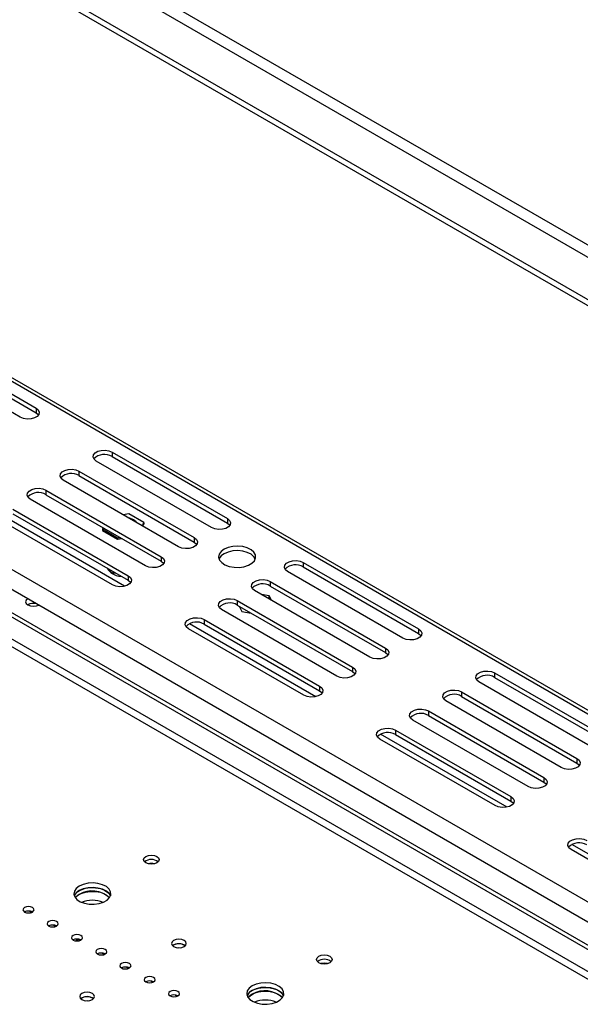
# Model space of a CAD drawing. Units: millimetres. Extents: x 32 to 5375, y 51 to 4099.
# Drawn here: x 4643 to 4795, y 842 to 1107 of the extents above; entities that cross this region are included whole.
import ezdxf

# ---------------------------------------------------------------- set-up
doc = ezdxf.new("R2010")
doc.units = ezdxf.units.MM
doc.header["$LTSCALE"] = 20

msp = doc.modelspace()

# ---------------------------------------------------------------- linework, layer by layer
at = {"color": 7, "linetype": 'Continuous', "lineweight": 25}
for p, q in [((3465.84, 1800), (4975.37, 928.56)), ((3492.64, 1799.22), (4971.2, 945.67)), ((3465.84, 1798.37), (4975.37, 926.93)), ((3491.22, 1796.77), (4969.78, 943.22)), ((3830.63, 1477.61), (5180.85, 698.14)), ((5182.67, 698.03), (3831.57, 1478)), ((3907.41, 1382.53), (5016.16, 742.47)), ((5019.1, 727.84), (3888.62, 1380.45)), ((5020.16, 728.45), (3889.68, 1381.06)), ((3906.04, 1377.9), (5012.92, 738.91)), ((4643.45, 1000.01), (4612.34, 1017.97)), ((4616.58, 1020.42), (4647.7, 1002.46)), ((4616.58, 1019.2), (4647.7, 1001.23)), ((4647.7, 1002.46), (4647.7, 1001.23)), ((4668.2, 990.62), (4699.32, 972.66)), ((4668.2, 990.62), (4668.2, 989.4)), ((4668.2, 989.4), (4699.32, 971.44)), ((4695.07, 970.21), (4663.96, 988.17)), ((4659.29, 985.48), (4690.41, 967.52)), ((4659.29, 985.48), (4659.29, 984.25)), ((4659.29, 984.25), (4690.41, 966.29)), ((4686.16, 965.07), (4655.05, 983.03)), ((4650.38, 980.33), (4681.5, 962.37)), ((4650.38, 980.33), (4650.38, 979.11)), ((4650.38, 979.11), (4681.5, 961.15)), ((4677.25, 959.92), (4646.14, 977.89)), ((4668.34, 954.78), (4637.23, 972.74)), ((4671.55, 954.39), (4637.45, 974.08)), ((4641.47, 975.19), (4672.59, 957.23)), ((4641.47, 973.97), (4672.59, 956.01)), ((4672.7, 973.94), (4671.2, 973.71)), ((4676.79, 971.58), (4672.7, 973.94)), ((4699.32, 972.66), (4699.32, 971.44)), ((4665.8, 970.21), (4665.63, 969.86)), ((4676.38, 970.71), (4676.79, 971.58)), ((4676.53, 970.63), (4676.79, 971.17)), ((4676.79, 971.58), (4676.79, 971.17)), ((4665.63, 969.86), (4669.71, 967.5)), ((4665.63, 969.86), (4665.63, 969.45)), ((4665.63, 969.45), (4669.71, 967.09)), ((4669.71, 967.5), (4670.33, 967.59)), ((4669.71, 967.5), (4669.71, 967.09)), ((4690.41, 967.52), (4690.41, 966.29)), ((4669.71, 967.09), (4670.89, 967.27)), ((4681.5, 962.37), (4681.5, 961.15)), ((4719.82, 960.82), (4750.93, 942.86)), ((4719.82, 960.82), (4719.82, 959.6)), ((4719.82, 959.6), (4750.93, 941.64)), ((4672.59, 957.23), (4672.59, 956.01)), ((4746.69, 940.41), (4715.58, 958.37)), ((4710.91, 955.68), (4742.02, 937.72)), ((4710.91, 955.68), (4710.91, 954.45)), ((4710.91, 954.45), (4742.02, 936.49)), ((4737.78, 935.27), (4706.67, 953.23)), ((4710.63, 951.84), (4708.5, 952.17)), ((4711.2, 950.61), (4710.63, 951.84)), ((4710.63, 950.94), (4710.63, 951.84)), ((4702, 950.54), (4733.11, 932.57)), ((4702, 950.54), (4702, 949.31)), ((4702, 949.31), (4733.11, 931.35)), ((4702.53, 949.01), (4703.2, 947.55)), ((4728.87, 930.13), (4697.76, 948.09)), ((4703.2, 947.55), (4705.72, 947.16)), ((4723.17, 924.59), (4689.07, 944.28)), ((4693.09, 945.39), (4724.21, 927.43)), ((4693.09, 945.39), (4693.09, 944.17)), ((4693.09, 944.17), (4724.21, 926.21)), ((4719.96, 924.98), (4688.85, 942.94)), ((4750.93, 942.86), (4750.93, 941.64)), ((4742.02, 937.72), (4742.02, 936.49)), ((4733.11, 932.57), (4733.11, 931.35)), ((4771.44, 931.02), (4802.55, 913.06)), ((4771.44, 931.02), (4771.44, 929.8)), ((4798.31, 910.61), (4767.2, 928.57)), ((4771.44, 929.8), (4802.55, 911.84)), ((4724.21, 927.43), (4724.21, 926.21)), ((4762.53, 925.88), (4793.64, 907.92)), ((4762.53, 925.88), (4762.53, 924.66)), ((4789.4, 905.47), (4758.29, 923.43)), ((4762.53, 924.66), (4793.64, 906.69)), ((4753.62, 920.74), (4784.73, 902.78)), ((4753.62, 920.74), (4753.62, 919.51)), ((4753.62, 919.51), (4784.73, 901.55)), ((4780.49, 900.33), (4749.38, 918.29)), ((4774.79, 894.79), (4740.68, 914.48)), ((4744.71, 915.59), (4775.82, 897.63)), ((4744.71, 915.59), (4744.71, 914.37)), ((4744.71, 914.37), (4775.82, 896.41)), ((4771.58, 895.18), (4740.47, 913.14)), ((4793.64, 907.92), (4793.64, 906.69)), ((4784.73, 902.78), (4784.73, 901.55)), ((4775.82, 897.63), (4775.82, 896.41)), ((4823.2, 865.38), (4792.09, 883.35)), ((4826.41, 864.99), (4792.3, 884.68)), ((4645.96, 866.71), (4646.53, 866.38)), ((4652.5, 862.93), (4653.07, 862.6)), ((4658.36, 858.7), (4659.1, 859.13)), ((4659.1, 859.15), (4659.1, 859.13)), ((4659.1, 859.13), (4659.61, 858.83)), ((4684.82, 857.54), (4684.54, 857.34)), ((4665.58, 855.38), (4666.15, 855.05)), ((4672.12, 851.61), (4672.69, 851.28)), ((4678.66, 847.83), (4679.24, 847.5)), ((4660.07, 843.26), (4659.79, 843.05)), ((4685.2, 844.06), (4685.78, 843.73))]:
    msp.add_line(p, q, dxfattribs=at)
at = {"color": 8, "linetype": 'Continuous', "lineweight": 25}
for p, q in [((5013.98, 724.88), (3888.62, 1374.53)), ((5012.21, 723.86), (3888.62, 1372.49))]:
    msp.add_line(p, q, dxfattribs=at)
at = {"color": 7, "linetype": 'Continuous', "lineweight": 25, "flags": 128}
for points in [[(4647.7, 1002.46), (4648.29, 1001.97), (4648.56, 1001.39), (4648.47, 1000.79), (4648.03, 1000.24), (4647.3, 999.82), (4646.35, 999.56), (4645.31, 999.51), (4644.31, 999.66), (4643.45, 1000.01)], [(4647.7, 1001.23), (4648.29, 1000.74), (4648.38, 1000.62)], [(4663.96, 988.17), (4663.36, 988.66), (4663.09, 989.25), (4663.18, 989.84), (4663.62, 990.39), (4664.36, 990.82), (4665.3, 991.07), (4666.34, 991.12), (4667.35, 990.97), (4668.2, 990.62)], [(4655.05, 983.03), (4654.45, 983.52), (4654.18, 984.1), (4654.27, 984.7), (4654.71, 985.25), (4655.45, 985.67), (4656.39, 985.93), (4657.43, 985.98), (4658.44, 985.82), (4659.29, 985.48)], [(4646.14, 977.89), (4645.54, 978.38), (4645.27, 978.96), (4645.36, 979.56), (4645.8, 980.1), (4646.54, 980.53), (4647.49, 980.78), (4648.52, 980.84), (4649.53, 980.68), (4650.38, 980.33)], [(4673.97, 972.31), (4672.98, 972.73), (4672.82, 972.77)], [(4699.32, 972.66), (4699.91, 972.17), (4700.18, 971.59), (4700.09, 970.99), (4699.65, 970.44), (4698.91, 970.02), (4697.97, 969.76), (4696.93, 969.71), (4695.93, 969.87), (4695.07, 970.21)], [(4674.76, 971.65), (4674.68, 971.74), (4673.97, 972.31)], [(4699.32, 971.44), (4699.91, 970.94), (4700, 970.82)], [(4690.41, 967.52), (4691, 967.02), (4691.27, 966.44), (4691.18, 965.84), (4690.74, 965.3), (4690, 964.87), (4689.06, 964.62), (4688.02, 964.57), (4687.02, 964.72), (4686.16, 965.07)], [(4690.41, 966.29), (4691, 965.8), (4691.09, 965.68)], [(4698.43, 964.39), (4697.61, 963.77), (4697.11, 963.04), (4696.97, 962.25), (4697.2, 961.48), (4697.79, 960.77), (4698.68, 960.18), (4699.82, 959.75), (4701.12, 959.51), (4702.48, 959.48), (4703.8, 959.67), (4704.99, 960.05), (4705.95, 960.61), (4706.62, 961.29), (4706.94, 962.06), (4706.89, 962.84), (4706.48, 963.59), (4705.74, 964.25), (4704.71, 964.77), (4703.48, 965.1), (4702.14, 965.24), (4700.78, 965.16), (4699.52, 964.87), (4698.43, 964.39)], [(4681.5, 962.37), (4682.09, 961.88), (4682.36, 961.3), (4682.27, 960.7), (4681.83, 960.16), (4681.1, 959.73), (4680.15, 959.48), (4679.11, 959.42), (4678.11, 959.58), (4677.25, 959.92)], [(4706.85, 961.74), (4706.48, 962.37), (4705.74, 963.03), (4704.71, 963.54), (4703.48, 963.88), (4702.14, 964.01), (4700.78, 963.93), (4699.52, 963.64), (4698.43, 963.17)], [(4681.5, 961.15), (4682.09, 960.66), (4682.18, 960.54)], [(4715.58, 958.37), (4714.98, 958.87), (4714.71, 959.45), (4714.8, 960.05), (4715.24, 960.59), (4715.98, 961.02), (4716.92, 961.27), (4717.96, 961.32), (4718.97, 961.17), (4719.82, 960.82)], [(4672.59, 957.23), (4673.18, 956.74), (4673.45, 956.16), (4673.36, 955.56), (4672.92, 955.01), (4672.19, 954.59), (4671.24, 954.33), (4670.2, 954.28), (4669.2, 954.44), (4668.34, 954.78)], [(4672.59, 956.01), (4673.18, 955.51), (4673.27, 955.39)], [(4706.67, 953.23), (4706.07, 953.72), (4705.8, 954.3), (4705.89, 954.9), (4706.33, 955.45), (4707.07, 955.87), (4708.01, 956.13), (4709.05, 956.18), (4710.06, 956.02), (4710.91, 955.68)], [(4645.47, 951.04), (4645.05, 950.66), (4644.89, 950.2), (4645.05, 949.74), (4645.5, 949.34), (4646.19, 949.08), (4646.99, 948.99), (4647.79, 949.08), (4648.44, 949.32)], [(4697.76, 948.09), (4697.16, 948.58), (4696.89, 949.16), (4696.98, 949.76), (4697.42, 950.3), (4698.16, 950.73), (4699.1, 950.98), (4700.14, 951.04), (4701.15, 950.88), (4702, 950.54)], [(4688.85, 942.94), (4688.25, 943.44), (4687.98, 944.02), (4688.07, 944.62), (4688.51, 945.16), (4689.25, 945.59), (4690.19, 945.84), (4691.23, 945.89), (4692.24, 945.74), (4693.09, 945.39)], [(4750.93, 942.86), (4751.53, 942.37), (4751.8, 941.79), (4751.71, 941.19), (4751.27, 940.64), (4750.53, 940.22), (4749.59, 939.96), (4748.55, 939.91), (4747.54, 940.07), (4746.69, 940.41)], [(4750.93, 941.64), (4751.53, 941.14), (4751.62, 941.02)], [(4742.02, 937.72), (4742.62, 937.23), (4742.89, 936.64), (4742.8, 936.05), (4742.36, 935.5), (4741.62, 935.07), (4740.68, 934.82), (4739.64, 934.77), (4738.64, 934.92), (4737.78, 935.27)], [(4742.02, 936.49), (4742.62, 936), (4742.71, 935.88)], [(4733.11, 932.57), (4733.71, 932.08), (4733.98, 931.5), (4733.89, 930.9), (4733.45, 930.36), (4732.71, 929.93), (4731.77, 929.68), (4730.73, 929.62), (4729.73, 929.78), (4728.87, 930.13)], [(4733.11, 931.35), (4733.71, 930.86), (4733.8, 930.74)], [(4767.2, 928.57), (4766.6, 929.07), (4766.33, 929.65), (4766.42, 930.25), (4766.86, 930.79), (4767.6, 931.22), (4768.54, 931.47), (4769.58, 931.52), (4770.59, 931.37), (4771.44, 931.02)], [(4724.21, 927.43), (4724.8, 926.94), (4725.07, 926.36), (4724.98, 925.76), (4724.54, 925.21), (4723.8, 924.79), (4722.86, 924.53), (4721.82, 924.48), (4720.82, 924.64), (4719.96, 924.98)], [(4724.21, 926.21), (4724.8, 925.71), (4724.89, 925.59)], [(4758.29, 923.43), (4757.69, 923.92), (4757.42, 924.5), (4757.51, 925.1), (4757.95, 925.65), (4758.69, 926.07), (4759.63, 926.33), (4760.67, 926.38), (4761.68, 926.22), (4762.53, 925.88)], [(4749.38, 918.29), (4748.78, 918.78), (4748.51, 919.36), (4748.6, 919.96), (4749.04, 920.51), (4749.78, 920.93), (4750.72, 921.18), (4751.76, 921.24), (4752.77, 921.08), (4753.62, 920.74)], [(4740.47, 913.14), (4739.87, 913.64), (4739.6, 914.22), (4739.69, 914.82), (4740.13, 915.36), (4740.87, 915.79), (4741.81, 916.04), (4742.85, 916.09), (4743.86, 915.94), (4744.71, 915.59)], [(4793.64, 907.92), (4794.24, 907.43), (4794.51, 906.85), (4794.42, 906.25), (4793.98, 905.7), (4793.24, 905.28), (4792.3, 905.02), (4791.26, 904.97), (4790.25, 905.12), (4789.4, 905.47)], [(4793.64, 906.69), (4794.24, 906.2), (4794.33, 906.08)], [(4784.73, 902.78), (4785.33, 902.28), (4785.6, 901.7), (4785.51, 901.1), (4785.07, 900.56), (4784.33, 900.13), (4783.39, 899.88), (4782.35, 899.83), (4781.34, 899.98), (4780.49, 900.33)], [(4784.73, 901.55), (4785.33, 901.06), (4785.42, 900.94)], [(4775.82, 897.63), (4776.42, 897.14), (4776.69, 896.56), (4776.6, 895.96), (4776.16, 895.41), (4775.42, 894.99), (4774.48, 894.73), (4773.44, 894.68), (4772.43, 894.84), (4771.58, 895.18)], [(4775.82, 896.41), (4776.42, 895.91), (4776.51, 895.8)], [(4792.09, 883.35), (4791.49, 883.84), (4791.22, 884.42), (4791.31, 885.02), (4791.75, 885.56), (4792.49, 885.99), (4793.43, 886.24), (4794.47, 886.3), (4795.48, 886.14), (4796.33, 885.79)], [(4680.31, 879.74), (4679.62, 879.48), (4678.81, 879.38), (4678, 879.48), (4677.31, 879.74), (4676.85, 880.14), (4676.68, 880.61), (4676.85, 881.08), (4677.31, 881.48), (4678, 881.74), (4678.81, 881.84), (4679.62, 881.74), (4680.31, 881.48), (4680.77, 881.08), (4680.93, 880.61), (4680.77, 880.14), (4680.31, 879.74)], [(4659.36, 873.46), (4658.54, 872.84), (4658.04, 872.11), (4657.9, 871.33), (4658.13, 870.55), (4658.72, 869.84), (4659.61, 869.25), (4660.75, 868.82), (4662.05, 868.58), (4663.41, 868.55), (4664.73, 868.74), (4665.92, 869.12), (4666.88, 869.68), (4667.55, 870.36), (4667.87, 871.13), (4667.83, 871.91), (4667.41, 872.66), (4666.67, 873.32), (4665.64, 873.84), (4664.41, 874.18), (4663.07, 874.31), (4661.72, 874.23), (4660.45, 873.94), (4659.36, 873.46)], [(4658.01, 870.81), (4658.25, 871.26), (4658.91, 871.94), (4659.88, 872.5), (4661.06, 872.88), (4662.39, 873.07), (4663.75, 873.04), (4665.05, 872.81), (4666.19, 872.37), (4667.08, 871.78), (4667.66, 871.07), (4667.79, 870.81)], [(4658.29, 870.3), (4658.91, 870.92), (4659.88, 871.48), (4661.06, 871.86), (4662.39, 872.05), (4663.75, 872.02), (4665.05, 871.79), (4666.19, 871.35), (4667.08, 870.76), (4667.51, 870.3)], [(4667.79, 870.81), (4667.41, 871.44), (4666.67, 872.1), (4665.64, 872.61), (4664.41, 872.95), (4663.07, 873.08), (4661.72, 873), (4660.45, 872.72), (4659.36, 872.24)], [(4659.36, 871.22), (4658.54, 870.59), (4658.29, 870.3)], [(4644.6, 867.7), (4644.28, 867.42), (4644.16, 867.09), (4644.28, 866.76), (4644.6, 866.47), (4645.09, 866.29), (4645.66, 866.22), (4646.24, 866.29), (4646.72, 866.47), (4647.05, 866.76), (4647.16, 867.09), (4647.05, 867.42), (4646.72, 867.7), (4646.24, 867.89), (4645.66, 867.95), (4645.09, 867.89), (4644.6, 867.7)], [(4651.14, 863.92), (4650.82, 863.64), (4650.7, 863.31), (4650.82, 862.98), (4651.14, 862.7), (4651.63, 862.51), (4652.2, 862.44), (4652.78, 862.51), (4653.26, 862.7), (4653.59, 862.98), (4653.7, 863.31), (4653.59, 863.64), (4653.26, 863.92), (4652.78, 864.11), (4652.2, 864.18), (4651.63, 864.11), (4651.14, 863.92)], [(4657.68, 860.15), (4657.36, 859.87), (4657.24, 859.53), (4657.36, 859.2), (4657.68, 858.92), (4658.17, 858.73), (4658.74, 858.67), (4659.32, 858.73), (4659.81, 858.92), (4660.13, 859.2), (4660.24, 859.53), (4660.13, 859.87), (4659.81, 860.15), (4659.32, 860.33), (4658.74, 860.4), (4658.17, 860.33), (4657.68, 860.15)], [(4684.82, 858.77), (4684.39, 858.39), (4684.23, 857.95), (4684.39, 857.51), (4684.82, 857.14), (4685.47, 856.89), (4686.23, 856.8), (4687, 856.89), (4687.65, 857.14), (4688.08, 857.51), (4688.23, 857.95), (4688.08, 858.39), (4687.65, 858.77), (4687, 859.02), (4686.23, 859.11), (4685.47, 859.02), (4684.82, 858.77)], [(4664.22, 856.37), (4663.9, 856.09), (4663.79, 855.76), (4663.9, 855.43), (4664.22, 855.15), (4664.71, 854.96), (4665.29, 854.89), (4665.86, 854.96), (4666.35, 855.15), (4666.67, 855.43), (4666.79, 855.76), (4666.67, 856.09), (4666.35, 856.37), (4665.86, 856.56), (4665.29, 856.62), (4664.71, 856.56), (4664.22, 856.37)], [(4685.77, 856.83), (4686.23, 856.86), (4686.7, 856.83)], [(4726.98, 852.8), (4726.29, 852.53), (4725.48, 852.44), (4724.66, 852.53), (4723.98, 852.8), (4723.51, 853.2), (4723.35, 853.67), (4723.51, 854.14), (4723.98, 854.53), (4724.66, 854.8), (4725.48, 854.89), (4726.29, 854.8), (4726.98, 854.53), (4727.44, 854.14), (4727.6, 853.67), (4727.44, 853.2), (4726.98, 852.8)], [(4670.77, 852.6), (4670.44, 852.31), (4670.33, 851.98), (4670.44, 851.65), (4670.77, 851.37), (4671.25, 851.18), (4671.83, 851.12), (4672.4, 851.18), (4672.89, 851.37), (4673.21, 851.65), (4673.33, 851.98), (4673.21, 852.31), (4672.89, 852.6), (4672.4, 852.78), (4671.83, 852.85), (4671.25, 852.78), (4670.77, 852.6)], [(4677.31, 848.82), (4676.98, 848.54), (4676.87, 848.21), (4676.98, 847.88), (4677.31, 847.59), (4677.79, 847.41), (4678.37, 847.34), (4678.94, 847.41), (4679.43, 847.59), (4679.75, 847.88), (4679.87, 848.21), (4679.75, 848.54), (4679.43, 848.82), (4678.94, 849.01), (4678.37, 849.07), (4677.79, 849.01), (4677.31, 848.82)], [(4683.85, 845.04), (4683.52, 844.76), (4683.41, 844.43), (4683.52, 844.1), (4683.85, 843.82), (4684.33, 843.63), (4684.91, 843.57), (4685.48, 843.63), (4685.97, 843.82), (4686.29, 844.1), (4686.41, 844.43), (4686.29, 844.76), (4685.97, 845.04), (4685.48, 845.23), (4684.91, 845.3), (4684.33, 845.23), (4683.85, 845.04)], [(4706.03, 846.52), (4705.21, 845.9), (4704.71, 845.17), (4704.57, 844.38), (4704.8, 843.61), (4705.39, 842.9), (4706.28, 842.31), (4707.42, 841.88), (4708.72, 841.64), (4710.08, 841.61), (4711.4, 841.8), (4712.59, 842.18), (4713.55, 842.74), (4714.22, 843.42), (4714.54, 844.19), (4714.5, 844.97), (4714.08, 845.72), (4713.34, 846.38), (4712.31, 846.9), (4711.08, 847.23), (4709.74, 847.37), (4708.38, 847.29), (4707.12, 847), (4706.03, 846.52)], [(4704.68, 843.87), (4704.92, 844.32), (4705.58, 845), (4706.55, 845.56), (4707.73, 845.94), (4709.06, 846.13), (4710.42, 846.1), (4711.72, 845.86), (4712.85, 845.43), (4713.75, 844.84), (4714.33, 844.13), (4714.45, 843.87)], [(4704.96, 843.36), (4705.58, 843.98), (4706.55, 844.54), (4707.73, 844.92), (4709.06, 845.11), (4710.42, 845.08), (4711.72, 844.84), (4712.85, 844.41), (4713.75, 843.82), (4714.17, 843.36)], [(4714.45, 843.87), (4714.08, 844.5), (4713.34, 845.15), (4712.31, 845.67), (4711.08, 846.01), (4709.74, 846.14), (4708.38, 846.06), (4707.12, 845.77), (4706.03, 845.3)], [(4660.07, 844.48), (4659.64, 844.11), (4659.48, 843.67), (4659.64, 843.22), (4660.07, 842.85), (4660.72, 842.6), (4661.48, 842.51), (4662.25, 842.6), (4662.9, 842.85), (4663.33, 843.22), (4663.48, 843.67), (4663.33, 844.11), (4662.9, 844.48), (4662.25, 844.73), (4661.48, 844.82), (4660.72, 844.73), (4660.07, 844.48)], [(4661.02, 842.54), (4661.48, 842.58), (4661.95, 842.54)], [(4706.03, 844.28), (4705.21, 843.65), (4704.96, 843.36)]]:
    msp.add_lwpolyline(points, dxfattribs=at)
at = {"color": 7, "linetype": 'Continuous', "lineweight": 25}
for centre, radius, start, end in [((4666.12, 985.98), 4, 58.6901, 135.4745), ((4657.22, 980.84), 4, 58.6901, 135.4745), ((4648.31, 975.69), 4, 58.6901, 135.4745), ((4699.63, 960.68), 2.77, 115.7847, 157.4297), ((4717.74, 956.18), 4, 58.6901, 135.4745), ((4670.89, 961.88), 4.86, 232.0171, 269.2149), ((4708.83, 951.04), 4, 58.6901, 135.4745), ((4646.99, 946.61), 3.18, 74.8867, 119.3029), ((4699.92, 945.9), 4, 58.6901, 135.4745), ((4691.01, 940.74), 4.01, 58.7578, 135.1035), ((4769.36, 926.38), 4, 58.6901, 135.4745), ((4760.45, 921.24), 4, 58.6901, 135.4745), ((4751.54, 916.1), 4, 58.6901, 135.4745), ((4742.63, 910.95), 4, 58.6901, 135.4745), ((4794.25, 881.14), 4.01, 58.7578, 135.1035), ((4678.81, 877.78), 2.88, 50.2328, 129.7672), ((4678.81, 877.78), 2.88, 50.2497, 129.7502), ((4678.81, 876.07), 3.52, 75.9098, 104.0902), ((4660.57, 869.75), 2.77, 115.7847, 157.4297), ((4662.82, 865.35), 6.81, 46.6018, 120.5283), ((4662.9, 861.77), 7.86, 68.2758, 111.7242), ((4645.66, 864.43), 2.31, 62.6154, 117.39), ((4652.2, 860.65), 2.31, 62.6154, 117.39), ((4658.74, 856.88), 2.31, 62.6154, 117.39), ((4686.23, 855.19), 2.74, 51.792, 128.2081), ((4686.22, 855.03), 2.88, 53.4722, 119.0211), ((4665.29, 853.1), 2.31, 62.6154, 117.39), ((4725.48, 850.84), 2.88, 50.2328, 129.7672), ((4671.83, 849.32), 2.31, 62.6154, 117.39), ((4725.48, 849.13), 3.52, 75.9029, 104.0971), ((4725.48, 849.13), 3.52, 75.9075, 104.0925), ((4678.37, 845.55), 2.31, 62.6154, 117.39), ((4707.24, 842.81), 2.77, 115.7847, 157.4297), ((4709.49, 838.41), 6.81, 46.6014, 120.5283), ((4661.48, 840.9), 2.74, 51.8117, 128.1883), ((4661.47, 840.74), 2.88, 53.4722, 119.0211), ((4684.91, 841.77), 2.31, 62.6154, 117.39), ((4709.57, 834.83), 7.86, 68.2758, 111.7242)]:
    msp.add_arc(centre, radius, start, end, dxfattribs=at)
for points, knots in [([(4666.9, 959.29), (4667.01, 959.1), (4667.29, 958.63), (4667.69, 958.26), (4667.93, 958.04)], [0, 0, 0, 0, 0.402291, 1, 1, 1, 1]), ([(4666.97, 959.25), (4667.01, 959.18), (4667.2, 958.84), (4667.58, 958.5), (4668.09, 958.15), (4668.57, 957.96), (4668.89, 958.02), (4669.05, 958.05)], [0, 0, 0, 0, 0.0739365, 0.3647917, 0.4943917, 0.7526546, 1, 1, 1, 1])]:
    msp.add_open_spline(points, degree=3, knots=knots, dxfattribs=at)

doc.saveas('drawing.dxf')
